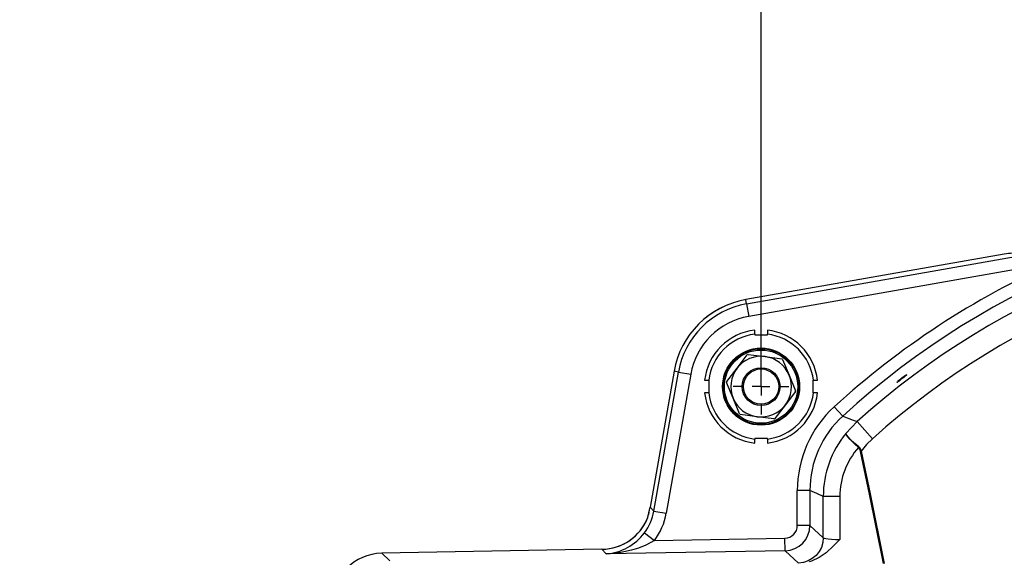
# Model space of a CAD drawing. Extents: x 5 to 414, y 4 to 293.
# Drawn here: x 320 to 340, y 187 to 197 of the extents above; entities that cross this region are included whole.
import ezdxf

# ---------------------------------------------------------------- set-up
doc = ezdxf.new("R2010")
doc.units = 0
doc.header["$PDSIZE"] = -1
doc.linetypes.add('CENTERX2', pattern=[20.32, 12.7, -2.54, 2.54, -2.54])
doc.layers.get('0').update_dxf_attribs({"linetype": 'CONTINUOUS'})
doc.layers.get('DEFPOINTS').update_dxf_attribs({"linetype": 'CONTINUOUS'})
doc.styles.add('SLDTEXTSTYLE0', font='TXT', dxfattribs={"width": 0.75})
doc.dimstyles.new('SLDDIMSTYLE0', dxfattribs={"dimtxt": 2.5, "dimasz": 2.5, "dimexe": 0.5, "dimexo": 0.0625, "dimtad": 2, "dimdec": 3, "dimlfac": 20, "dimzin": 12, "dimtxsty": 'SLDTEXTSTYLE0', "dimsah": 1, "dimcen": 0.09, "dimclrd": 7, "dimclre": 7, "dimclrt": 7, "dimazin": 3, "dimtfac": 1, "dimtdec": 4, "dimtofl": 0, "dimtmove": 0, "dimatfit": 3, "dimtolj": 1, "dimtzin": 12})
doc.dimstyles.new('SLDDIMSTYLE1', dxfattribs={"dimtxt": 2.5, "dimasz": 2.5, "dimexe": 0.5, "dimexo": 0.0625, "dimtad": 2, "dimdec": 1, "dimlfac": 20, "dimzin": 12, "dimtxsty": 'SLDTEXTSTYLE0', "dimsah": 1, "dimcen": 0.09, "dimclrd": 7, "dimclre": 7, "dimclrt": 7, "dimazin": 3, "dimtfac": 1, "dimtdec": 4, "dimtofl": 0, "dimtmove": 0, "dimatfit": 3, "dimtolj": 1, "dimtzin": 12})
doc.dimstyles.new('SLDDIMSTYLE2', dxfattribs={"dimtxt": 2.5, "dimasz": 2.5, "dimexe": 0.5, "dimexo": 0.0625, "dimtad": 2, "dimdec": 3, "dimlfac": 20, "dimzin": 12, "dimtxsty": 'SLDTEXTSTYLE0', "dimsah": 1, "dimcen": 0.09, "dimclrd": 7, "dimclre": 7, "dimclrt": 7, "dimazin": 3, "dimtfac": 1, "dimtdec": 4, "dimtofl": 0, "dimtmove": 0, "dimatfit": 3, "dimtolj": 1, "dimtzin": 12})
doc.dimstyles.new('SLDDIMSTYLE3', dxfattribs={"dimtxt": 2.5, "dimasz": 2.5, "dimexe": 0.5, "dimexo": 0.0625, "dimtad": 2, "dimdec": 3, "dimlfac": 20, "dimzin": 12, "dimtxsty": 'SLDTEXTSTYLE0', "dimsah": 1, "dimcen": 0.09, "dimclrd": 7, "dimclre": 7, "dimclrt": 7, "dimazin": 3, "dimtfac": 1, "dimtdec": 4, "dimtmove": 0, "dimatfit": 3, "dimtolj": 1, "dimtzin": 12})

# ---------------------------------------------------------------- blocks, each defined once
blk = doc.blocks.new('*D')
at = {"color": 7}
for p, q in [((227.933, 234.988), (149.485, 158.665)), ((360.399, 192.616), (385.911, 207.085)), ((334.964, 190.127), (334.964, 201.016)), ((359.964, 190.127), (359.964, 201.016)), ((334.964, 200.516), (359.964, 200.516)), ((358.475, 191.525), (359.529, 192.123)), ((358.475, 191.525), (357.953, 191.229)), ((358.214, 191.377), (383.109, 191.377)), ((382.609, 191.377), (382.609, 163.877)), ((359.964, 190.127), (375.73, 190.127)), ((375.23, 190.127), (375.23, 165.127)), ((149.485, 178.215), (101.222, 178.221)), ((101.722, 178.221), (101.717, 139.221)), ((149.485, 178.215), (110.028, 178.215)), ((110.528, 178.215), (110.528, 158.665)), ((347.464, 177.627), (347.464, 151.728)), ((347.464, 177.627), (347.464, 145.419)), ((359.964, 165.127), (359.964, 145.419)), ((359.964, 165.127), (375.73, 165.127)), ((358.214, 163.877), (383.109, 163.877)), ((358.214, 163.877), (358.214, 151.728)), ((135.89, 158.665), (110.028, 158.665)), ((347.464, 152.228), (358.214, 152.228)), ((347.464, 145.919), (359.964, 145.919)), ((149.484, 139.215), (101.217, 139.221))]:
    blk.add_line(p, q, dxfattribs=at)
for radius, end in [(40.839, 150), (33.066, 0)]:
    blk.add_arc((149.485, 158.665), radius, 210, end, dxfattribs=at)
for points in [[(227.933, 234.988), (225.793, 233.603), (226.49, 232.886)], [(334.964, 200.516), (337.464, 200.016), (337.464, 201.016)], [(359.964, 200.516), (357.464, 201.016), (357.464, 200.016)], [(358.475, 191.525), (360.896, 192.323), (360.403, 193.193)], [(382.609, 191.377), (382.109, 188.877), (383.109, 188.877)], [(375.23, 190.127), (374.73, 187.627), (375.73, 187.627)], [(114.117, 179.084), (115.858, 180.947), (115.008, 181.473)], [(101.722, 178.221), (101.221, 175.721), (102.221, 175.72)], [(110.528, 178.215), (110.028, 175.715), (111.028, 175.715)], [(375.23, 165.127), (375.73, 167.627), (374.73, 167.627)], [(382.609, 163.877), (383.109, 166.377), (382.109, 166.377)], [(110.528, 158.665), (111.028, 161.165), (110.028, 161.165)], [(182.551, 158.665), (181.957, 156.186), (182.957, 156.148)], [(347.464, 152.228), (349.964, 151.728), (349.964, 152.728)], [(358.214, 152.228), (355.714, 152.728), (355.714, 151.728)], [(347.464, 145.919), (349.964, 145.419), (349.964, 146.419)], [(359.964, 145.919), (357.464, 146.419), (357.464, 145.419)], [(120.849, 142.132), (121.756, 139.749), (122.603, 140.282)], [(101.717, 139.221), (102.217, 141.72), (101.217, 141.721)], [(114.117, 138.245), (115.008, 135.857), (115.858, 136.383)]]:
    blk.add_solid(points, dxfattribs=at)
at = {"layer": 'DEFPOINTS', "color": 7}
for p in [(227.933, 234.988), (54.698, 213.39), (358.475, 191.525), (358.214, 191.377), (357.953, 191.229), (334.964, 190.127), (359.964, 190.127), (359.964, 190.127), (149.485, 178.215), (149.485, 178.215), (347.464, 177.627), (347.464, 177.627), (359.964, 165.127), (359.964, 165.127), (358.214, 163.877), (358.214, 163.877), (135.89, 158.665), (135.89, 158.665), (149.485, 158.665), (149.485, 158.665), (149.485, 158.665), (149.485, 158.665), (217.944, 158.665), (149.484, 139.215), (54.698, 103.94), (54.698, 103.94)]:
    blk.add_point(p, dxfattribs=at)
at = {"color": 7, "char_height": 2.5, "attachment_point": 1, "style": 'SLDTEXTSTYLE0'}
for s, insert, rotation in [(' H7', (378.82, 207.078), 29.5582), ('12', (375.501, 205.196), 29.5582), ('2189', (186.462, 199.522), 44.2132), ('2x%%c', (368.691, 201.334), 29.5582), ('300%%d', (145.62, 202.977), 0.4108), ('R', (184.687, 197.795), 44.2132), ('550', (379.109, 174.881), 90), ('500', (371.73, 173.304), 90), ('391', (107.028, 165.638), 90), ('780', (98.219, 154.708), 89.9933), ('150%%d', (151.756, 128.973), 11.2161)]:
    blk.add_mtext(s, dxfattribs=dict(at, insert=insert, rotation=rotation))
for s, insert in [('500', (346.391, 204.016)), ('215', (349.801, 155.728)), ('250', (350.814, 149.419))]:
    blk.add_mtext(s, dxfattribs=dict(at, insert=insert))
blk = doc.blocks.new('SW_CENTERMARK1')
at = {"color": 7, "linetype": 'CENTERX2'}
for p, q in [((334.964, 190.477), (334.964, 190.677)), ((334.614, 190.127), (334.414, 190.127)), ((335.314, 190.127), (335.514, 190.127)), ((334.964, 189.777), (334.964, 189.577))]:
    blk.add_line(p, q, dxfattribs=at)
at = {"color": 7, "linetype": 'CONTINUOUS'}
for q in [(334.964, 190.302), (334.789, 190.127), (335.139, 190.127), (334.964, 189.952)]:
    blk.add_line((334.964, 190.127), q, dxfattribs=at)

msp = doc.modelspace()

# ---------------------------------------------------------------- linework, layer by layer
at = {"color": 7, "linetype": 'CONTINUOUS'}
for p, q in [((334.67507, 191.764658), (340.730394, 192.832375)), ((339.779814, 192.752917), (334.659995, 191.850154)), ((339.779874, 192.752579), (334.660054, 191.849817)), ((339.779814, 192.752917), (339.779874, 192.752579)), ((340.773746, 192.58651), (334.718423, 191.518793)), ((334.659995, 191.850154), (334.660054, 191.849817)), ((334.67507, 191.764658), (334.660054, 191.849817)), ((334.67507, 191.764658), (334.718423, 191.518793)), ((334.83882, 191.164576), (334.83882, 191.245113)), ((334.83882, 191.164576), (334.83882, 191.152079)), ((334.83882, 191.152079), (335.08882, 191.152079)), ((335.08882, 191.245113), (335.08882, 191.164576)), ((335.08882, 191.152079), (335.08882, 191.164576)), ((334.487663, 190.492147), (334.691884, 190.758512)), ((334.709111, 190.765655), (335.0419, 190.721977)), ((335.0419, 190.721977), (335.374689, 190.678298)), ((335.389489, 190.666951), (335.518056, 190.356908)), ((334.283442, 190.225783), (334.487663, 190.492147)), ((333.240744, 190.430903), (332.766722, 187.742589)), ((333.241081, 190.430844), (332.767059, 187.74253)), ((332.840771, 187.662593), (333.326241, 190.415828)), ((333.572105, 190.372476), (333.086635, 187.619241)), ((333.240744, 190.430903), (333.241081, 190.430844)), ((333.326241, 190.415828), (333.241081, 190.430844)), ((333.326241, 190.415828), (333.572105, 190.372476)), ((335.518056, 190.356908), (335.646624, 190.046865)), ((333.845786, 190.252079), (333.926323, 190.252079)), ((333.93882, 190.252079), (333.926323, 190.252079)), ((333.93882, 190.002079), (333.93882, 190.252079)), ((334.409583, 189.897249), (334.281015, 190.207292)), ((335.98882, 190.252079), (335.98882, 190.002079)), ((336.001317, 190.252079), (335.98882, 190.252079)), ((336.001317, 190.252079), (336.081854, 190.252079)), ((333.926323, 190.002079), (333.845786, 190.002079)), ((333.926323, 190.002079), (333.93882, 190.002079)), ((334.538151, 189.587206), (334.409583, 189.897249)), ((335.644197, 190.028375), (335.439976, 189.76201)), ((335.98882, 190.002079), (336.001317, 190.002079)), ((336.081854, 190.002079), (336.001317, 190.002079)), ((335.439976, 189.76201), (335.235755, 189.495646)), ((336.581672, 189.543474), (336.413319, 189.727827)), ((334.538151, 189.587206), (334.538151, 189.587206)), ((334.55295, 189.575859), (334.542275, 189.577261)), ((334.885739, 189.532181), (334.55295, 189.575859)), ((334.55295, 189.575859), (334.55295, 189.575859)), ((335.218528, 189.488502), (334.885739, 189.532181)), ((336.643215, 189.200165), (336.865274, 189.434812)), ((337.169695, 189.09566), (336.865274, 189.434812)), ((334.83882, 189.102079), (334.83882, 189.089582)), ((335.08882, 189.102079), (334.83882, 189.102079)), ((335.08882, 189.089582), (335.08882, 189.102079)), ((334.83882, 189.009045), (334.83882, 189.089582)), ((335.08882, 189.089582), (335.08882, 189.009045)), ((335.931236, 188.068648), (335.681579, 188.068648)), ((335.681579, 187.377344), (335.681579, 188.068648)), ((335.931236, 188.068648), (335.931236, 187.377344)), ((336.524089, 187.951316), (336.195785, 187.951316)), ((336.195785, 187.133491), (336.195785, 187.951316)), ((336.524089, 187.951316), (336.524089, 187.101561)), ((332.766722, 187.742589), (332.767059, 187.74253)), ((332.767059, 187.74253), (332.840771, 187.662593)), ((332.840771, 187.662593), (333.086635, 187.619241)), ((335.931236, 187.377344), (335.681579, 187.377344)), ((335.931236, 187.377344), (336.195785, 187.133491)), ((332.653052, 187.232169), (332.851814, 187.081398)), ((332.851814, 187.081398), (335.436355, 187.127725)), ((335.44083, 186.878067), (335.436355, 187.127725)), ((331.812488, 186.905692), (327.45317, 186.827554)), ((327.45317, 186.827554), (327.453176, 186.827251)), ((331.812493, 186.90539), (327.453176, 186.827251)), ((327.453176, 186.827251), (327.613386, 186.679575)), ((331.812488, 186.905692), (331.812493, 186.90539)), ((331.896275, 186.814533), (331.812493, 186.90539)), ((335.44083, 186.878067), (331.896275, 186.814533)), ((335.70542, 186.634177), (335.44083, 186.878067))]:
    msp.add_line(p, q, dxfattribs=at)
at = {"color": 7, "linetype": 'CONTINUOUS', "flags": 128}
for points in [[(337.848422, 190.360536), (337.849225, 190.359856), (337.83974, 190.350072), (337.820144, 190.333049), (337.792706, 190.310686), (337.760566, 190.285479), (337.727361, 190.26025), (337.696812, 190.237838), (337.67232, 190.220787), (337.656603, 190.211057), (337.651422, 190.209789), (337.657379, 190.217155), (337.666554, 190.225839), (337.666554, 190.225839)], [(336.581672, 189.543474), (336.787709, 189.464626), (336.865274, 189.434812)], [(336.893414, 188.924963), (336.815696, 188.995377), (336.720553, 189.089587), (336.660764, 189.160427), (336.64314, 189.199831), (336.643215, 189.200165)], [(336.900368, 188.9335), (336.821575, 189.002595), (336.724573, 189.094524), (336.662795, 189.16292), (336.643169, 189.199853), (336.643215, 189.200165)], [(337.169695, 189.09566), (337.053105, 188.978806), (336.948881, 188.848175)], [(336.948881, 188.848175), (336.947076, 188.847787), (336.945277, 188.847396), (336.943488, 188.847001), (336.94171, 188.846603), (336.939945, 188.846203), (336.938197, 188.845801), (336.936468, 188.845399), (336.93476, 188.844995)], [(337.385234, 186.627079), (337.110516, 187.998141), (336.93476, 188.844995)], [(336.948881, 188.848175), (337.124541, 188.001228), (337.399632, 186.627188)], [(336.195785, 187.951316), (336.064977, 188.009497), (335.931236, 188.068648)], [(332.718375, 187.520503), (332.72215, 187.533168), (332.722295, 187.533404)], [(332.851814, 187.081398), (332.680772, 186.98721), (332.539417, 186.93029), (332.395231, 186.886266), (332.185588, 186.842191), (331.9742, 186.818459), (331.89779, 186.814585), (331.896275, 186.814533)], [(336.195785, 187.133491), (336.186195, 187.037312), (336.158271, 186.944733), (336.113058, 186.859222), (336.052248, 186.783978), (335.978119, 186.72182), (335.893445, 186.675074), (335.801396, 186.64549), (335.70542, 186.634177)], [(336.524089, 187.101561), (336.523425, 187.100854), (336.391054, 186.964734), (336.250124, 186.839122), (336.11106, 186.742558), (335.959916, 186.670331), (335.915529, 186.655694)], [(336.195785, 187.133491), (336.210305, 187.124536), (336.243182, 187.116696), (336.293171, 187.110267), (336.358378, 187.105492), (336.436335, 187.102553), (336.524089, 187.101561)]]:
    msp.add_lwpolyline(points, dxfattribs=at)
at = {"color": 7, "linetype": 'CONTINUOUS'}
for radius in [0.7625, 0.75, 0.725, 0.375, 0.35]:
    msp.add_circle((334.96382, 190.127079), radius, dxfattribs=at)
for centre, radius, start, end in [((347.46382, 177.627079), 16.137584, 50.6246167, 132.4025789), ((347.46382, 177.627079), 15.866686, 50.9956745, 131.9109466), ((347.46382, 177.627079), 15.410949, 50.9956745, 131.9109466), ((339.954964, 191.757489), 1.010377, 90.7629054, 99.9792849), ((347.46382, 177.627079), 16.387241, 114.0948809, 132.4025789), ((334.96382, 190.127079), 1.749657, 100, 170), ((334.96382, 190.127079), 1.749314, 100, 170), ((334.96382, 190.127079), 1.662841, 100, 170), ((334.96382, 190.127079), 1.413184, 100, 170), ((334.96382, 190.127079), 1.125, 96.3793702, 173.6206298), ((334.96382, 190.127079), 1.045, 96.8700121, 173.1299879), ((334.96382, 190.127079), 1.125, 6.3793702, 83.6206298), ((334.96382, 190.127079), 1.045, 6.8700121, 83.1299879), ((334.96382, 190.127079), 0.6, 82.5226736, 142.5226736), ((334.96382, 190.127079), 0.6875, 111.7455439, 113.2998033), ((334.96382, 190.127079), 0.6, 22.5226736, 82.5226736), ((334.96382, 190.127079), 0.6875, 51.7455439, 53.2998033), ((334.96382, 190.127079), 0.6, 142.5226736, 202.5226736), ((334.96382, 190.127079), 0.6, 322.5226736, 22.5226736), ((338.534265, 189.255461), 1.301751, 121.8412957, 131.8030507), ((334.96382, 190.127079), 0.6875, 171.7455439, 173.2998033), ((334.96382, 190.127079), 1.125, 186.3793702, 263.6206298), ((334.96382, 190.127079), 1.045, 186.8700121, 263.1299879), ((334.96382, 190.127079), 0.6, 202.5226736, 262.5226736), ((334.96382, 190.127079), 1.125, 276.3793702, 353.6206298), ((334.96382, 190.127079), 1.045, 276.8700121, 353.1299879), ((334.96382, 190.127079), 0.6875, 351.7455439, 353.2998033), ((334.96382, 190.127079), 0.6, 262.5226736, 322.5226736), ((337.928219, 188.068769), 2.246641, 132.3994788, 180), ((334.96382, 190.127079), 0.6875, 291.7455439, 293.2998033), ((337.927509, 188.069083), 1.996273, 132.3900966, 180.0124823), ((338.165596, 187.95016), 1.969812, 140.6110595, 179.9663733), ((337.992483, 187.951193), 1.468394, 138.4592223, 180), ((336.812007, 188.832201), 0.123418, 5.9506278, 48.7303656), ((336.804706, 188.822656), 0.146416, 10.037519, 49.2049786), ((330.336397, 188.174195), 2.468352, 344.6542171, 349.9297292), ((329.770181, 188.274663), 3.043755, 345.9047666, 349.9313517), ((331.857252, 187.835384), 0.998582, 322.8379534, 350.0356087), ((331.856927, 187.835948), 1.248657, 322.8223338, 350.0055948), ((331.795502, 187.902181), 0.996634, 270.9765655, 337.606275), ((331.795715, 187.902717), 0.997468, 270.9638026, 338.2689612), ((335.432029, 187.377237), 0.24955, 270.9933128, 0.0245419), ((335.431237, 187.377974), 0.499999, 271.0992684, 359.9277857), ((331.822697, 187.842338), 1.030435, 274.0946968, 323.6905067), ((327.470626, 185.829059), 0.998647, 91.0015636, 180.0185492), ((327.471417, 185.828322), 0.999095, 91.0461799, 179.976272)]:
    msp.add_arc(centre, radius, start, end, dxfattribs=at)

# ---------------------------------------------------------------- block references
msp.add_blockref('SW_CENTERMARK1', (0, 0))

# ---------------------------------------------------------------- dimensions: what is measured, and where the dimension line sits
dim = msp.add_radius_dim(center=(149.484924, 158.664985), mpoint=(227.933202, 234.987787), dimstyle='SLDDIMSTYLE0')
dim.commit()
dim.dimension.update_dxf_attribs({"geometry": '*D', "text_midpoint": (190.771565, 198.833007), "dimtype": 164})
for base, line2, middle in [((180.034355, 146.010996), ((217.944227, 158.664985), (135.889924, 158.664985)), (181.424677, 167.223216)), ((138.915011, 119.217532), ((149.484924, 158.664985), (54.698443, 213.389985)), (149.484924, 117.825977))]:
    dim = msp.add_angular_dim_2l(base=base, line1=((54.698443, 103.939985), (149.484924, 158.664985)), line2=line2, dimstyle='SLDDIMSTYLE1')
    dim.commit()
    dim.dimension.update_dxf_attribs({"geometry": '*D', "text_midpoint": middle, "dimtype": 162})
at = {"color": 7}
for base, p1, p2, angle, middle in [((110.528485, 158.664985), (149.484924, 178.214985), (135.889924, 158.664985), 90, (110.528485, 168.498684)), ((101.716969, 139.220555), (149.484924, 178.214985), (149.483641, 139.214985), 270.0066808, (101.719108, 157.568824)), ((382.609403, 163.877079), (358.21382, 191.377079), (358.21382, 163.877079), 90, (382.609403, 177.742011)), ((375.229699, 165.127079), (359.96382, 190.127079), (359.96382, 165.127079), 90, (375.229699, 176.164841))]:
    dim = msp.add_linear_dim(base=base, p1=p1, p2=p2, angle=angle, dimstyle='SLDDIMSTYLE2', dxfattribs=at)
    dim.commit()
    dim.dimension.update_dxf_attribs({"geometry": '*D', "text_midpoint": middle, "dimtype": 160})
for base, p1, p2, middle in [((358.21382, 152.227689), (347.46382, 177.627079), (358.21382, 163.877079), (352.662443, 152.227689)), ((359.96382, 145.919209), (347.46382, 177.627079), (359.96382, 165.127079), (353.675479, 145.919209)), ((359.96382, 200.515954), (334.96382, 190.127079), (359.96382, 190.127079), (349.252244, 200.515954))]:
    dim = msp.add_linear_dim(base=base, p1=p1, p2=p2, dimstyle='SLDDIMSTYLE2', dxfattribs=at)
    dim.commit()
    dim.dimension.update_dxf_attribs({"geometry": '*D', "text_midpoint": middle, "dimtype": 160})
dim = msp.add_diameter_dim_2p(p1=(357.952863, 191.229087), p2=(358.474776, 191.525071), text='2x<> H7', dimstyle='SLDDIMSTYLE3')
dim.commit()
dim.dimension.update_dxf_attribs({"geometry": '*D', "text_midpoint": (377.543762, 202.339349), "dimtype": 163})

doc.saveas('drawing.dxf')
